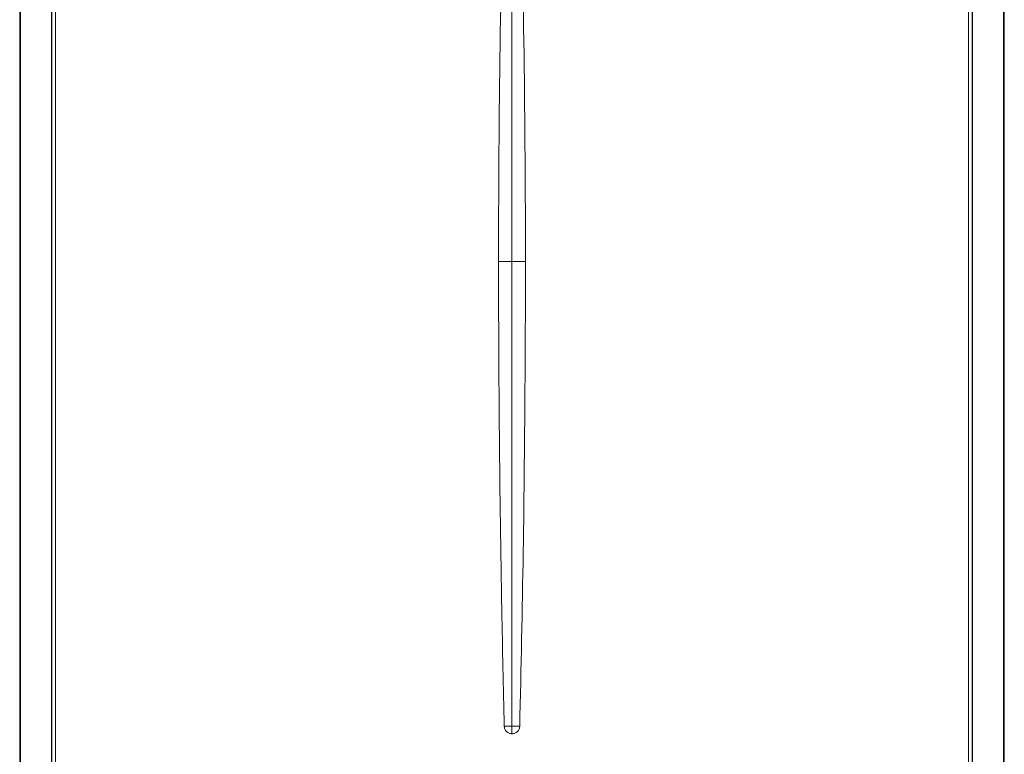
# Model space of a CAD drawing. Units: millimetres. Extents: x 74 to 284, y -18 to 117.
# Drawn here: x 80 to 127, y 47 to 82 of the extents above; entities that cross this region are included whole.
import ezdxf

# ---------------------------------------------------------------- set-up
doc = ezdxf.new("R2010")
doc.units = ezdxf.units.MM
doc.header["$MEASUREMENT"] = 0
doc.layers.add('Vrstva 1', color=7, linetype='Continuous')

msp = doc.modelspace()

# ---------------------------------------------------------------- linework, layer by layer
at = {"layer": 'Vrstva 1', "color": 7, "lineweight": 18}
for points in [[(80.379, 98.88), (80.379, 98.88), (80.379, 26.061), (80.379, 26.061)], [(80.393, 26.06), (80.393, 26.06), (80.393, 98.88), (80.393, 98.88)], [(80.424, 98.88), (80.424, 98.88), (80.424, 26.061), (80.424, 26.061)], [(81.887, 26.06), (81.887, 26.06), (81.887, 98.88), (81.887, 98.88)], [(81.912, 98.88), (81.912, 98.88), (81.912, 26.061), (81.912, 26.061)], [(82.078, 26.06), (82.078, 26.06), (82.078, 98.88), (82.078, 98.88)], [(125.509, 26.06), (125.509, 26.06), (125.509, 98.88), (125.509, 98.88)], [(125.675, 98.88), (125.675, 98.88), (125.675, 26.061), (125.675, 26.061)], [(125.7, 26.06), (125.7, 26.06), (125.7, 98.88), (125.7, 98.88)], [(127.163, 98.88), (127.163, 98.88), (127.163, 26.061), (127.163, 26.061)], [(127.194, 26.06), (127.194, 26.06), (127.194, 98.88), (127.194, 98.88)], [(127.208, 98.88), (127.208, 98.88), (127.208, 26.061), (127.208, 26.061)], [(103.793, 48.425), (103.793, 48.425), (103.793, 97.198), (103.793, 97.198)], [(104.432, 70.889), (104.432, 70.889), (103.155, 70.889), (103.155, 70.889)]]:
    msp.add_open_spline(points, degree=3, dxfattribs=at)
for points, knots in [([(103.155, 70.889), (103.155, 73.081), (103.165, 75.274), (103.185, 77.467), (103.185, 77.467), (103.245, 84.045), (103.394, 90.624), (103.634, 97.199)], [0, 0, 0, 0, 0.333333, 0.333333, 0.333333, 0.333333, 1, 1, 1, 1]), ([(103.953, 97.198), (104.033, 95.007), (104.103, 92.814), (104.163, 90.622), (104.163, 90.622), (104.342, 84.046), (104.432, 77.467), (104.432, 70.889)], [0, 0, 0, 0, 0.333333, 0.333333, 0.333333, 0.333333, 1, 1, 1, 1]), ([(103.426, 48.783), (103.381, 50.625), (103.342, 52.467), (103.307, 54.309), (103.307, 54.309), (103.206, 59.835), (103.155, 65.362), (103.155, 70.889)], [0, 0, 0, 0, 0.333333, 0.333333, 0.333333, 0.333333, 1, 1, 1, 1]), ([(104.432, 70.889), (104.432, 69.046), (104.426, 67.204), (104.415, 65.362), (104.415, 65.362), (104.381, 59.835), (104.296, 54.308), (104.161, 48.783)], [0, 0, 0, 0, 0.333333, 0.333333, 0.333333, 0.333333, 1, 1, 1, 1]), ([(104.161, 48.783), (104.146, 48.783), (104.131, 48.784), (104.116, 48.784), (104.116, 48.784), (104.116, 48.784), (104.071, 48.784), (104.071, 48.784), (104.071, 48.784), (104.056, 48.783), (104.041, 48.783), (104.026, 48.783), (104.026, 48.783), (104.026, 48.783), (103.98, 48.783), (103.98, 48.783), (103.98, 48.783), (103.98, 48.783), (103.933, 48.783), (103.933, 48.783), (103.933, 48.783), (103.933, 48.783), (103.887, 48.783), (103.887, 48.783), (103.887, 48.783), (103.887, 48.783), (103.84, 48.783), (103.84, 48.783), (103.84, 48.783), (103.84, 48.783), (103.793, 48.783), (103.793, 48.783), (103.793, 48.783), (103.793, 48.783), (103.746, 48.783), (103.746, 48.783), (103.746, 48.783), (103.746, 48.783), (103.7, 48.783), (103.7, 48.783), (103.7, 48.783), (103.7, 48.783), (103.653, 48.783), (103.653, 48.783), (103.653, 48.783), (103.653, 48.783), (103.607, 48.783), (103.607, 48.783), (103.607, 48.783), (103.607, 48.783), (103.561, 48.783), (103.561, 48.783), (103.561, 48.783), (103.546, 48.783), (103.531, 48.783), (103.516, 48.784), (103.516, 48.784), (103.516, 48.784), (103.471, 48.784), (103.471, 48.784), (103.471, 48.784), (103.456, 48.784), (103.441, 48.783), (103.426, 48.783)], [0, 0, 0, 0, 0.058824, 0.058824, 0.058824, 0.058824, 0.117647, 0.117647, 0.117647, 0.117647, 0.176471, 0.176471, 0.176471, 0.176471, 0.235294, 0.235294, 0.235294, 0.235294, 0.294118, 0.294118, 0.294118, 0.294118, 0.352941, 0.352941, 0.352941, 0.352941, 0.411765, 0.411765, 0.411765, 0.411765, 0.470588, 0.470588, 0.470588, 0.470588, 0.529412, 0.529412, 0.529412, 0.529412, 0.588235, 0.588235, 0.588235, 0.588235, 0.647059, 0.647059, 0.647059, 0.647059, 0.705882, 0.705882, 0.705882, 0.705882, 0.764706, 0.764706, 0.764706, 0.764706, 0.823529, 0.823529, 0.823529, 0.823529, 0.882353, 0.882353, 0.882353, 0.882353, 1, 1, 1, 1]), ([(103.426, 48.783), (103.431, 48.584), (103.594, 48.425), (103.793, 48.425), (103.793, 48.425), (103.993, 48.425), (104.156, 48.584), (104.16, 48.783)], [0, 0, 0, 0, 0.333333, 0.333333, 0.333333, 0.333333, 1, 1, 1, 1]), ([(104.161, 48.783), (104.16, 48.76), (104.157, 48.736), (104.152, 48.713), (104.152, 48.713), (104.147, 48.69), (104.139, 48.667), (104.13, 48.645), (104.13, 48.645), (104.12, 48.624), (104.109, 48.603), (104.096, 48.584), (104.096, 48.584), (104.082, 48.564), (104.067, 48.546), (104.05, 48.53), (104.05, 48.53), (104.033, 48.513), (104.014, 48.498), (103.995, 48.485), (103.995, 48.485), (103.975, 48.472), (103.954, 48.461), (103.932, 48.452), (103.932, 48.452), (103.91, 48.443), (103.887, 48.436), (103.864, 48.432), (103.864, 48.432), (103.841, 48.427), (103.817, 48.425), (103.793, 48.425), (103.793, 48.425), (103.77, 48.425), (103.746, 48.427), (103.723, 48.432), (103.723, 48.432), (103.699, 48.436), (103.677, 48.443), (103.655, 48.452), (103.655, 48.452), (103.633, 48.461), (103.612, 48.472), (103.592, 48.485), (103.592, 48.485), (103.572, 48.498), (103.554, 48.513), (103.537, 48.53), (103.537, 48.53), (103.52, 48.546), (103.504, 48.564), (103.491, 48.584), (103.491, 48.584), (103.478, 48.603), (103.466, 48.624), (103.457, 48.645), (103.457, 48.645), (103.447, 48.667), (103.44, 48.69), (103.435, 48.713), (103.435, 48.713), (103.43, 48.736), (103.427, 48.76), (103.426, 48.783)], [0, 0, 0, 0, 0.058824, 0.058824, 0.058824, 0.058824, 0.117647, 0.117647, 0.117647, 0.117647, 0.176471, 0.176471, 0.176471, 0.176471, 0.235294, 0.235294, 0.235294, 0.235294, 0.294118, 0.294118, 0.294118, 0.294118, 0.352941, 0.352941, 0.352941, 0.352941, 0.411765, 0.411765, 0.411765, 0.411765, 0.470588, 0.470588, 0.470588, 0.470588, 0.529412, 0.529412, 0.529412, 0.529412, 0.588235, 0.588235, 0.588235, 0.588235, 0.647059, 0.647059, 0.647059, 0.647059, 0.705882, 0.705882, 0.705882, 0.705882, 0.764706, 0.764706, 0.764706, 0.764706, 0.823529, 0.823529, 0.823529, 0.823529, 0.882353, 0.882353, 0.882353, 0.882353, 1, 1, 1, 1])]:
    msp.add_open_spline(points, degree=3, knots=knots, dxfattribs=at)

doc.saveas('drawing.dxf')
